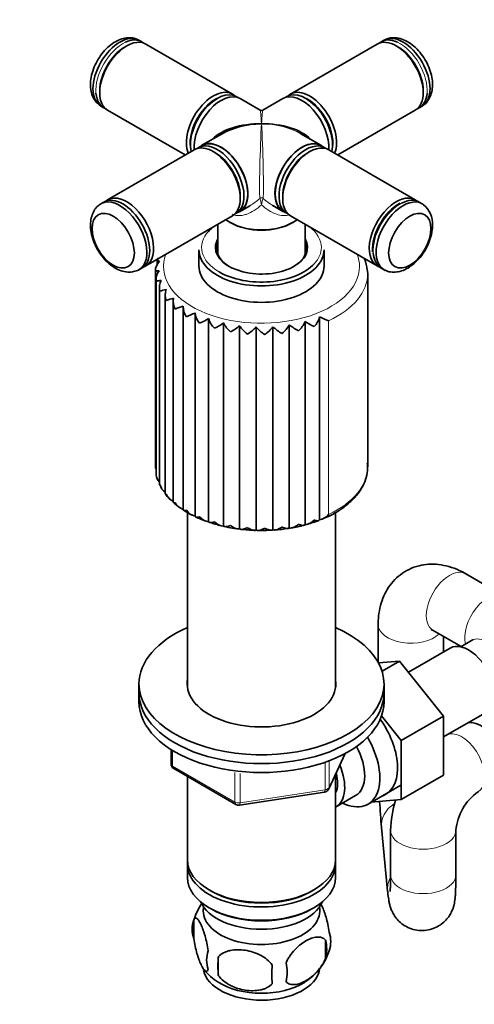
# Model space of a CAD drawing. Units: millimetres. Extents: x 0 to 1478, y 0 to 1758.
# Drawn here: x 1045 to 1128, y 311 to 491 of the extents above; entities that cross this region are included whole.
import ezdxf
from ezdxf import colors
from ezdxf.entities.mleader import LeaderData, LeaderLine
from ezdxf.math import Vec2, Vec3

# ---------------------------------------------------------------- set-up
doc = ezdxf.new("R2010")
doc.units = ezdxf.units.MM
doc.layers.add('DV6_Défaut', color=7, linetype='Continuous')
doc.layers.add('Défaut', color=7, linetype='Continuous')

# ---------------------------------------------------------------- blocks, each defined once
blk = doc.blocks.new('_DOT')
at = {"color": 0}
blk.add_line((0, 0), (-1, 0), dxfattribs=at)
at = {"color": 0, "const_width": 0.333}
blk.add_lwpolyline([(-0.1665, 0, 1), (0.1665, 0, 1)], format="xyb", close=True, dxfattribs=at)
blk = doc.blocks.new('SE5')
at = {"layer": 'DV6_Défaut', "color": 7, "linetype": 'Continuous', "lineweight": 35}
for p, q in [((1064.5, 486.4), (1064.15, 486.19)), ((1067.29, 487.16), (1066.76, 487.46)), ((1083.91, 477.56), (1068, 486.75)), ((1110.51, 486.75), (1094.6, 477.56)), ((1111.76, 487.46), (1111.23, 487.16)), ((1114.37, 486.19), (1114.01, 486.4)), ((1059.55, 478.23), (1059.55, 477.83)), ((1084.89, 476.94), (1084.6, 477.1)), ((1093.92, 477.1), (1093.63, 476.94)), ((1118.96, 477.83), (1118.96, 478.23)), ((1059.76, 475.34), (1060.29, 475.03)), ((1081.13, 476.76), (1080.77, 476.56)), ((1089.01, 474.62), (1085.33, 476.74)), ((1093.18, 476.74), (1089.51, 474.62)), ((1097.74, 476.56), (1097.39, 476.76)), ((1118.23, 475.03), (1118.76, 475.34)), ((1061, 474.62), (1075.26, 466.39)), ((1103.26, 466.39), (1117.51, 474.62)), ((1082.01, 470.29), (1078.33, 468.17)), ((1100.18, 468.17), (1096.51, 470.29)), ((1076.21, 468.66), (1076.21, 468.25)), ((1078.36, 468.12), (1077.65, 467.71)), ((1100.87, 467.71), (1100.16, 468.12)), ((1102.3, 468.25), (1102.3, 468.66)), ((1076.91, 467.35), (1061, 458.16)), ((1080.77, 466.79), (1080.41, 467)), ((1098.1, 467), (1097.75, 466.79)), ((1117.51, 458.16), (1101.6, 467.35)), ((1060.29, 457.75), (1059.76, 457.44)), ((1085.36, 458.43), (1085.36, 458.83)), ((1093.15, 458.83), (1093.15, 458.43)), ((1118.76, 457.44), (1118.23, 457.75)), ((1084.6, 455.68), (1085.31, 456.09)), ((1085.33, 456.04), (1087.13, 457.08)), ((1091.36, 457.09), (1093.18, 456.04)), ((1093.21, 456.09), (1093.92, 455.68)), ((1068, 446.04), (1083.91, 455.22)), ((1081.26, 453.69), (1081.26, 448.08)), ((1083.46, 454.02), (1083.6, 453.94)), ((1094.6, 455.22), (1110.51, 446.04)), ((1094.92, 453.94), (1095.06, 454.02)), ((1097.26, 448.08), (1097.26, 453.69)), ((1077.76, 449), (1077.76, 445.98)), ((1100.76, 445.98), (1100.76, 449)), ((1109.65, 449.25), (1109.63, 449.03)), ((1109.63, 449.03), (1109.64, 448.83)), ((1109.64, 448.83), (1109.66, 448.61)), ((1070.09, 446.87), (1070.09, 446.29)), ((1070.35, 447.5), (1070.1, 446.89)), ((1066.76, 445.32), (1067.29, 445.62)), ((1069.77, 445), (1069.77, 409.44)), ((1108.76, 409.15), (1108.76, 444.67)), ((1111.23, 445.62), (1111.76, 445.32)), ((1069.91, 443.52), (1069.91, 407.68)), ((1070.52, 442.11), (1070.52, 405.9)), ((1071.57, 440.78), (1071.57, 404.22)), ((1073.03, 439.55), (1073.03, 402.66)), ((1074.88, 438.46), (1074.88, 401.3)), ((1077.06, 400.1), (1077.06, 437.39)), ((1079.55, 399.06), (1079.55, 436.36)), ((1082.31, 398.28), (1082.31, 435.57)), ((1097.25, 398.54), (1097.25, 435.83)), ((1099.92, 399.42), (1099.92, 436.71)), ((1085.24, 397.76), (1085.24, 435.05)), ((1088.29, 397.52), (1088.29, 434.82)), ((1091.36, 397.58), (1091.36, 434.87)), ((1094.37, 397.92), (1094.37, 435.21)), ((1070.56, 405.91), (1070.89, 405.22)), ((1075.66, 400.77), (1075.66, 368.64)), ((1102.86, 368.64), (1102.86, 400.79)), ((1133.84, 385.45), (1126.77, 389.53)), ((1110.69, 380.25), (1110.69, 373.26)), ((1120.77, 379.14), (1125.91, 376.17)), ((1122.69, 375.18), (1122.69, 378.02)), ((1123.93, 375.89), (1116.25, 371.46)), ((1127.84, 377.28), (1125.85, 376.13)), ((1114.59, 373.51), (1110.73, 373.19)), ((1111.39, 371.66), (1114.59, 373.51)), ((1122.7, 363.42), (1114.59, 373.51)), ((1066.76, 369.31), (1066.76, 367.68)), ((1111.76, 367.68), (1111.76, 369.31)), ((1066.76, 367.68), (1066.76, 366.04)), ((1111.76, 366.04), (1111.76, 367.68)), ((1114.93, 358.93), (1111.3, 363.44)), ((1114.93, 358.93), (1122.7, 363.42)), ((1122.7, 359.6), (1130.68, 364.2)), ((1122.7, 352.58), (1122.7, 363.42)), ((1114.93, 348.09), (1114.93, 358.93)), ((1072.64, 357.28), (1072.64, 354.65)), ((1101.6, 350.04), (1104.62, 356.55)), ((1073.14, 353.78), (1084.57, 347.18)), ((1102.86, 337.06), (1102.86, 352.76)), ((1114.93, 348.09), (1122.7, 352.58)), ((1075.66, 352.33), (1075.66, 337.06)), ((1108.82, 347.25), (1114.87, 350.74)), ((1085.23, 347.06), (1100.84, 349.47)), ((1102.88, 346.7), (1106.55, 348.83)), ((1109.42, 347.6), (1114.93, 348.09)), ((1111.29, 342.97), (1112.42, 331.31)), ((1112.96, 342.46), (1112.96, 334.3)), ((1124.96, 334.3), (1124.96, 342.46)), ((1075.66, 336.24), (1075.66, 333.79)), ((1102.86, 333.79), (1102.86, 336.24)), ((1079.64, 331.51), (1080, 331.3)), ((1098.52, 331.3), (1098.88, 331.51)), ((1079.64, 328.24), (1080, 328.04)), ((1098.52, 328.04), (1098.88, 328.24)), ((1076.82, 326.05), (1076.82, 322.62)), ((1101.01, 322.31), (1101.01, 318.88)), ((1081.33, 319.26), (1081.33, 315.83))]:
    blk.add_line(p, q, dxfattribs=at)
at = {"layer": 'DV6_Défaut', "color": 7, "linetype": 'Continuous', "lineweight": 18}
for p, q in [((1101.56, 400.42), (1101.56, 435.94)), ((1072.94, 357.1), (1072.94, 354.24)), ((1101.66, 350.31), (1104.53, 356.5)), ((1072.94, 354.24), (1084.37, 347.64)), ((1100.95, 349.9), (1100.95, 354.8)), ((1101.66, 355.08), (1101.66, 350.31)), ((1084.37, 347.64), (1084.37, 353.05)), ((1085.33, 352.91), (1085.33, 347.49)), ((1085.33, 347.49), (1100.95, 349.9))]:
    blk.add_line(p, q, dxfattribs=at)
at = {"layer": 'DV6_Défaut', "color": 7, "linetype": 'Continuous', "lineweight": 35}
for centre, radius, start, end in [((1089.26, 475.05), 0.5, 241.1044, 294.1084), ((1119.13, 449.58), 9.09, 118.8554, 151.3394), ((1116.18, 453.76), 4.5, 356.6404, 50.7309), ((1119.17, 448.79), 9.53, 147.2986, 177.2654), ((1072.49, 445.01), 2.72, 135.9145, 179.8701), ((1098.24, 443.77), 10.56, 8.0541, 19.7331), ((1072.56, 443.54), 2.65, 143.0191, 187.6044), ((1071, 440.32), 3.06, 92.8566, 110.4024), ((1073.16, 442.09), 2.65, 150.9401, 195.2121), ((1073.03, 434.15), 7.64, 99.7114, 108.4939), ((1074.29, 440.73), 2.73, 159.5804, 202.4481), ((1079.02, 418.16), 22.72, 105.1076, 108.5986), ((1075.94, 439.52), 2.9, 168.7293, 209.1236), ((1054.38, 493.17), 58.25, 289.0658, 290.6123), ((1078.06, 438.54), 3.18, 178.0932, 215.1416), ((1065.9, 461.38), 26.46, 291.1856, 294.9381), ((1080.61, 437.85), 3.58, 187.3567, 220.4984), ((1071.49, 450.41), 16.2, 293.247, 299.8394), ((1083.52, 437.51), 4.13, 196.2476, 225.2548), ((1075.42, 445.4), 12, 295.6216, 305.0132), ((1086.71, 437.59), 4.84, 204.5792, 229.4982), ((1093.02, 437.5), 4.55, 311.9854, 338.4502), ((1104.46, 446.9), 13.21, 236.9204, 245.3032), ((1096.12, 437.59), 3.9, 316.3947, 347.0167), ((1108.69, 453.2), 18.68, 241.9831, 247.5637), ((1079.06, 442.28), 9.51, 298.2835, 310.5715), ((1090.11, 438.12), 5.75, 212.259, 233.3126), ((1082.65, 440.15), 7.76, 301.227, 316.618), ((1093.62, 439.18), 6.89, 219.2744, 236.7645), ((1086.2, 438.72), 6.43, 304.4662, 323.2428), ((1097.19, 440.84), 8.34, 225.6686, 239.8997), ((1089.69, 437.86), 5.38, 308.0343, 330.5119), ((1100.78, 443.27), 10.29, 231.5186, 242.7437), ((1071.83, 409.37), 2.07, 176.1761, 201.5902), ((1072.08, 407.85), 2.16, 184.7926, 223.3331), ((1072.84, 406.39), 2.29, 193.055, 236.3583), ((1074.81, 406.15), 3.74, 211.1373, 229.1321), ((1074.05, 405.03), 2.43, 200.7486, 246.98), ((1077.1, 406.47), 5.56, 223.6621, 239.4303), ((1075.68, 403.79), 2.57, 207.7606, 252.0241), ((1080.73, 409.56), 10.16, 235.2825, 245.6565), ((1077.67, 402.69), 2.66, 214.0559, 256.6978), ((1098.97, 450.91), 55.42, 246.8332, 248.9946), ((1079.97, 401.73), 2.7, 219.6456, 261.1666), ((1096.99, 401.17), 2.65, 275.7074, 317.5182), ((1099.45, 402.04), 2.66, 280.1809, 322.624), ((1090.47, 432.05), 34.79, 251.9828, 255.7778), ((1082.51, 400.94), 2.67, 224.5588, 265.5869), ((1086.97, 416.08), 18.42, 255.922, 265.2655), ((1085.24, 400.3), 2.54, 228.8189, 270.1242), ((1087.99, 413.76), 16.24, 260.9843, 270.1948), ((1089.55, 413.92), 16.44, 266.4224, 275.5974), ((1090.89, 415.46), 17.89, 272.3755, 280.5753), ((1089.89, 425.87), 28.35, 279.8119, 284.6841), ((1058.12, 524.26), 131.73, 287.4645, 288.4339), ((1073.64, 354.65), 1, 180, 240), ((1100.69, 350.46), 1, 278.794, 300), ((1100.69, 350.46), 1, 300, 335.1039), ((1134.68, 341.55), 9.76, 125.3499, 174.6501), ((1085.07, 348.05), 1, 240, 278.794), ((1292.61, 357.63), 181.92, 183.1212, 184.6193), ((1134.49, 341.66), 21.55, 162.9176, 177.8583), ((1086.66, 323.06), 10.25, 143.579, 164.9497), ((1081.74, 324.33), 5.21, 160.7609, 199.2391), ((1096.69, 322.05), 5.29, 341.0886, 18.9114), ((1094.38, 320.59), 6.86, 345.5086, 14.4914), ((1084.26, 318.62), 5.08, 160.2544, 199.7456), ((1091.81, 323.44), 10.35, 300.6347, 344.4014), ((1100.17, 317.55), 18.91, 174.7965, 185.2035), ((1087.13, 316.41), 6.86, 345.5143, 14.4857), ((1085.69, 322.14), 8.71, 216.9862, 239.8582), ((1107.09, 316.02), 15.95, 173.8261, 186.1739)]:
    blk.add_arc(centre, radius, start, end, dxfattribs=at)
at = {"layer": 'DV6_Défaut', "color": 7, "linetype": 'Continuous', "lineweight": 18}
for centre, start, end in [((1084.33, 456.58), 7.8601, 21.7567), ((1094.19, 456.58), 158.2433, 172.1399)]:
    blk.add_arc(centre, 4.98, start, end, dxfattribs=at)
at = {"layer": 'DV6_Défaut', "color": 7, "linetype": 'Continuous', "lineweight": 35}
for centre, major_axis, ratio, start_param, end_param in [((1063.26, 481.4), (-3.5, -6.06), 0.57735, 3.141593, 6.283185), ((1064.5, 480.68), (3.5, 6.06), 0.57735, 0, 3.141593), ((1114.01, 480.68), (-3.5, 6.06), 0.57735, 3.141593, 6.283185), ((1115.26, 481.4), (-3.5, 6.06), 0.57735, 3.141593, 6.283185), ((1064.15, 480.89), (-3.25, -5.63), 0.57735, 3.926991, 5.497787), ((1063.79, 481.1), (3.5, 6.06), 0.57735, 0, 0.685787), ((1063.79, 481.1), (3.5, 6.06), 0.57735, 6.180982, 6.283185), ((1114.73, 481.1), (3.5, -6.06), 0.57735, 2.45166, 3.243796), ((1114.37, 480.89), (3.25, -5.63), 0.57735, 0.785398, 2.356194), ((1063.79, 481.1), (3.5, 6.06), 0.57735, 2.45166, 3.243796), ((1080.41, 471.5), (-3.5, -6.06), 0.57735, 3.004256, 5.879951), ((1081.13, 471.09), (-3.48, -6.02), 0.57735, 3.141593, 5.730161), ((1081.83, 470.68), (3.5, 6.06), 0.57735, 0, 2.442086), ((1096.68, 470.68), (3.5, -6.06), 0.57735, 0.699506, 3.141593), ((1097.39, 471.09), (-3.47, 6.02), 0.57735, 3.694617, 6.283185), ((1098.1, 471.5), (3.5, -6.06), 0.57735, 0.403234, 3.27893), ((1114.73, 481.1), (3.5, -6.06), 0.57735, 0, 0.685787), ((1080.77, 471.29), (3.25, 5.63), 0.57735, 0.631101, 2.510491), ((1080.77, 471.29), (3.22, 5.59), 0.57735, 0.785398, 2.356194), ((1097.75, 471.29), (-3.25, 5.63), 0.57735, 3.772694, 5.652084), ((1097.74, 471.29), (3.22, -5.59), 0.57735, 0.785398, 2.356194), ((1114.73, 481.1), (3.5, -6.06), 0.57735, 6.180982, 6.283185), ((1089.26, 466.39), (10.25, -0.3), 0.557121, 1.586883, 2.672317), ((1089.26, 466.39), (10.25, 0.3), 0.557121, 1.55471, 2.340108), ((1089.26, 466.39), (-10.25, -0.3), 0.557121, 3.610868, 4.696303), ((1080.41, 461.28), (-3.5, 6.06), 0.57735, 3.141593, 6.283185), ((1081.13, 461.7), (3.47, -6.02), 0.57735, 0, 3.209273), ((1081.83, 462.1), (-3.5, 6.06), 0.57735, 0, 0.119594), ((1081.83, 462.1), (-3.5, 6.06), 0.57735, 3.021999, 6.283185), ((1081.83, 462.1), (3.47, -6.02), 0.57735, 0, 3.141593), ((1096.68, 462.1), (3.47, 6.02), 0.57735, 0, 3.141593), ((1096.68, 462.1), (-3.5, -6.06), 0.57735, 3.021999, 6.283185), ((1097.39, 461.7), (3.48, 6.02), 0.57735, 0, 3.209273), ((1098.1, 461.28), (3.5, 6.06), 0.57735, 0, 3.141593), ((1080.77, 461.49), (3.25, -5.63), 0.57735, 0.785398, 2.356194), ((1097.75, 461.49), (-3.25, -5.63), 0.57735, 3.926991, 5.497787), ((1097.74, 461.49), (-3.22, -5.59), 0.57735, 4.017987, 5.222077), ((1097.39, 461.7), (3.48, 6.02), 0.57735, 6.215505, 6.283185), ((1080.77, 461.49), (-3.22, 5.59), 0.57735, 3.944011, 5.238609), ((1063.26, 451.38), (3.5, -6.06), 0.57735, 0, 3.206541), ((1063.79, 451.69), (-3.5, 6.06), 0.57735, 3.141593, 6.283185), ((1064.5, 452.1), (3.5, -6.06), 0.57735, 0, 3.243796), ((1114.01, 452.1), (-3.5, -6.06), 0.57735, 3.039389, 6.283185), ((1115.26, 451.38), (3.5, 6.06), 0.57735, 0, 3.204636), ((1114.73, 451.69), (-3.5, -6.06), 0.57735, 3.141593, 3.874065), ((1115.26, 451.38), (3.5, 6.06), 0.57735, 6.20672, 6.283185), ((1081.13, 461.7), (3.47, -6.02), 0.57735, 6.215505, 6.283185), ((1096.68, 462.1), (-3.5, -6.06), 0.57735, 0, 0.119594), ((1089.26, 457.37), (8.2, 0), 0.57735, 3.788888, 5.63589), ((1089.26, 457.21), (-8, 0), 0.57735, 0.785398, 2.356194), ((1089.26, 449.41), (11, 0), 0.57735, -3.79239, -3.635717), ((1089.26, 449.24), (8.25, 0), 0.57735, 2.894784, 3.926991), ((1089.26, 449.41), (-8.45, 0), 0.57735, 5.955362, 6.283185), ((1089.26, 449.41), (-8.45, 0), 0.57735, 0, 3.469416), ((1089.26, 449.24), (8.25, 0), 0.57735, 0, 0.246809), ((1089.26, 449), (-11.5, 0), 0.57735, 0, 3.141593), ((1089.26, 448.59), (8.25, 0), 0.57735, 2.894784, 3.072971), ((1089.26, 449.24), (8.25, 0), 0.57735, 5.497787, 6.283185), ((1089.26, 448.59), (8.25, 0), 0.57735, 0.068622, 0.246809), ((1114.73, 451.69), (-3.5, -6.06), 0.57735, 5.574849, 6.283185), ((1089.26, 449.41), (11, 0), 0.57735, 3.926991, 5.791127), ((1063.26, 451.38), (3.5, -6.06), 0.57735, 6.215702, 6.283185), ((1064.5, 452.1), (3.5, -6.06), 0.57735, 6.180982, 6.283185), ((1089.26, 445.98), (-11.5, 0), 0.57735, 0, 3.141593), ((1089.26, 444.67), (-19.5, 0), 0.57735, 3.141593, 3.185958), ((1114.01, 452.1), (-3.5, -6.06), 0.57735, 0, 0.102203), ((1089.26, 369.31), (-22.5, 0), 0.57735, 5.361457, 6.283185), ((1089.26, 369.31), (-22.5, 0), 0.57735, 0, 4.063321), ((1127.3, 370.04), (3.38, -5.85), 0.57735, 0, 3.141593), ((1089.26, 369.31), (-13.65, 0), 0.57735, 6.197567, 6.283185), ((1089.26, 369.31), (-13.65, 0), 0.57735, 0, 3.227211), ((1089.26, 367.68), (-22.5, 0), 0.57735, 0, 3.141593), ((1089.26, 367.68), (-22.5, 0), 0.57735, 0, 3.141593), ((1089.26, 366.04), (-22.5, 0), 0.57735, 0, 3.141593), ((1106.8, 358.2), (5.27, -9.14), 0.57735, 0, 1.748545), ((1129.56, 356.75), (-3, 5.2), 0.57735, 3.141593, 6.094109), ((1103.57, 356.34), (-5.25, 9.09), 0.57735, 2.437045, 4.729866), ((1102.55, 355.76), (-4, 6.93), 0.57735, 3.141593, 4.67825), ((1098.88, 353.63), (-4, 6.93), 0.57735, 3.141593, 4.499263), ((1098.88, 353.63), (-3.08, 5.33), 0.57735, 3.514149, 4.275128), ((1106.8, 358.2), (5.27, -9.14), 0.57735, 6.185788, 6.283185), ((1089.26, 337.06), (13.6, 0), 0.57735, 3.141593, 6.283185), ((1089.26, 336.24), (-13.6, 0), 0.57735, 6.231169, 6.283185), ((1089.26, 336.24), (-13.6, 0), 0.57735, 0, 3.193609), ((1089.26, 333.79), (13.6, 0), 0.57735, 3.141593, 6.283185), ((1089.26, 336.65), (-13.1, 0), 0.57735, 0.785398, 2.356194), ((1089.26, 330.93), (-11.5, 0), 0.57735, 0.250403, 2.891189), ((1089.26, 327.67), (-10.7, 0), 0.57735, 0, 3.259496), ((1089.26, 327.67), (-10.7, 0), 0.57735, 6.165281, 6.283185), ((1089.26, 333.38), (-13.1, 0), 0.57735, 0.785398, 2.356194), ((1089.26, 317.46), (-10.7, 0), 0.57735, 0.109112, 3.046308), ((1089.26, 318.72), (-10.7, 0), 0.57735, 0.730904, 2.3985)]:
    blk.add_ellipse(centre, major_axis=major_axis, ratio=ratio, start_param=start_param, end_param=end_param, dxfattribs=at)
at = {"layer": 'DV6_Défaut', "color": 7, "linetype": 'Continuous', "lineweight": 18}
for centre, major_axis, ratio, start_param, end_param in [((1063.79, 481.1), (3.5, 6.06), 0.57735, 0.685787, 2.45166), ((1064.14, 480.89), (-3.25, -5.63), 0.57735, 3.871514, 5.553264), ((1114.38, 480.89), (-3.25, 5.63), 0.57735, 3.871514, 5.553264), ((1114.73, 481.1), (3.5, -6.06), 0.57735, 0.685787, 2.45166), ((1089.26, 466.39), (0.25, -8.23), 0.029816, 2.33773, 3.123128), ((1089.26, 466.39), (-0.25, -8.23), 0.029816, 3.160057, 3.945455), ((1089.26, 466.39), (-0.25, -8.23), 0.029816, 3.945455, 6.030524), ((1089.26, 466.39), (-0.25, 8.23), 0.029816, 3.394254, 5.479323), ((1089.26, 466.39), (-10.25, 0.3), 0.557121, 3.943077, 4.728475), ((1089.26, 458.05), (-0.5, 0), 0.960728, 4.049187, 5.375591), ((1114.73, 451.69), (-3.5, -6.06), 0.57735, 3.874065, 5.574849), ((1089.26, 449.41), (11, 0), 0.57735, 2.647469, 3.926991), ((1089.26, 449.41), (11, 0), 0.57735, 0, 0.650798), ((1089.26, 445.9), (18, 0), 0.57735, 2.921411, 6.283185), ((1089.26, 449.41), (11, 0), 0.57735, 5.791127, 6.283185), ((1089.26, 445.9), (18, 0), 0.57735, 0, 0.220181), ((1089.26, 444.67), (-19.5, 0), 0.57735, 2.253656, 3.141593), ((1089.26, 409.15), (-19.5, 0), 0.57735, 2.253656, 3.141593), ((1123.77, 384.33), (3, 5.2), 0.57735, 0, 3.141593), ((1130.84, 380.25), (3, 5.2), 0.57735, 0.002647, 2.611409), ((1116.69, 380.25), (6, 0), 0.57735, 3.142021, 5.753002), ((1130.84, 372.09), (-3, 5.2), 0.57735, 3.141593, 6.283185), ((1126.03, 354.71), (-3, 5.2), 0.57735, 3.140624, 6.094109), ((1073.64, 354.65), (1, 0), 0.57735, 3.141593, 3.926991), ((1073.64, 354.65), (0.5, 0.866), 0.57735, 2.356194, 3.141593), ((1100.69, 350.46), (-0.153, 0.988), 0.211325, 3.141593, 4.080475), ((1100.69, 350.46), (1, 0), 0.57735, 4.974188, 6.021386), ((1100.69, 350.46), (-0.907, 0.421), 0.788675, 3.141593, 3.492472), ((1085.07, 348.05), (-1, 0), 0.57735, 0.785398, 1.832596), ((1085.07, 348.05), (0.5, 0.866), 0.57735, 2.356194, 3.141593), ((1085.07, 348.05), (-0.153, 0.988), 0.211325, 3.141593, 4.080475), ((1117.26, 343.56), (5.97, 0.58), 0.815204, 2.146337, 3.141593), ((1118.96, 342.46), (-6, 0), 0.57735, 6.27782, 6.283185), ((1118.96, 342.46), (-6, 0), 0.57735, 0, 3.142561), ((1118.96, 334.3), (-6, 0), 0.57735, 0, 3.141593), ((1118.39, 331.9), (5.97, 0.58), 0.815204, 2.641111, 3.141087)]:
    blk.add_ellipse(centre, major_axis=major_axis, ratio=ratio, start_param=start_param, end_param=end_param, dxfattribs=at)
at = {"layer": 'DV6_Défaut', "color": 7, "linetype": 'Continuous', "lineweight": 35}
for centre, major_axis in [((1062.02, 450.66), (2.75, -4.76)), ((1116.5, 450.66), (2.75, 4.76))]:
    blk.add_ellipse(centre, major_axis=major_axis, ratio=0.57735, dxfattribs=at)
for points, knots in [([(1066.51, 487.54), (1066.38, 487.61), (1065.96, 487.84), (1065.03, 487.94), (1063.88, 487.81), (1062.7, 487.37), (1061.54, 486.62), (1060.43, 485.59), (1059.45, 484.33), (1058.67, 482.91), (1058.11, 481.41), (1057.82, 479.88), (1057.85, 478.44), (1058.18, 477.2), (1058.73, 476.2), (1059.23, 475.77), (1059.49, 475.55)], [0, 0, 0, 0, 0.023332, 0.091441, 0.15974, 0.231923, 0.309319, 0.389999, 0.470891, 0.551705, 0.633126, 0.715907, 0.801056, 0.874652, 0.943548, 1, 1, 1, 1]), ([(1118.95, 475.52), (1119.07, 475.59), (1119.48, 475.84), (1120.03, 476.6), (1120.5, 477.66), (1120.7, 478.9), (1120.64, 480.28), (1120.3, 481.76), (1119.7, 483.23), (1118.86, 484.62), (1117.84, 485.86), (1116.65, 486.87), (1115.4, 487.57), (1114.16, 487.9), (1113.01, 487.93), (1112.4, 487.71), (1112.07, 487.59)], [0, 0, 0, 0, 0.023332, 0.091441, 0.15974, 0.231923, 0.309319, 0.389999, 0.470891, 0.551705, 0.633126, 0.715907, 0.801056, 0.874652, 0.943548, 1, 1, 1, 1]), ([(1059.57, 457.27), (1059.44, 457.19), (1059.03, 456.94), (1058.48, 456.18), (1058.02, 455.12), (1057.82, 453.88), (1057.88, 452.5), (1058.22, 451.02), (1058.82, 449.55), (1059.65, 448.16), (1060.68, 446.92), (1061.86, 445.91), (1063.12, 445.22), (1064.36, 444.88), (1065.53, 444.86), (1066.16, 445.08), (1066.51, 445.21)], [0, 0, 0, 0, 0.023382, 0.091208, 0.159224, 0.231107, 0.308182, 0.388527, 0.469082, 0.549561, 0.630644, 0.713081, 0.797877, 0.871168, 0.939777, 1, 1, 1, 1]), ([(1112, 445.25), (1112.14, 445.17), (1112.58, 444.93), (1113.54, 444.84), (1114.69, 444.98), (1115.87, 445.44), (1117.03, 446.2), (1118.14, 447.24), (1119.11, 448.51), (1119.88, 449.94), (1120.42, 451.43), (1120.65, 452.67), (1120.66, 453.3), (1120.67, 453.5)], [0, 0, 0, 0, 0.036447, 0.126979, 0.218029, 0.314413, 0.417709, 0.525192, 0.632844, 0.740419, 0.848841, 0.959137, 1, 1, 1, 1]), ([(1070.09, 446.88), (1070.09, 446.89), (1070.11, 446.9), (1070.17, 446.91), (1070.22, 446.92), (1070.35, 446.92), (1070.43, 446.92), (1070.53, 446.91)], [0, 0, 0, 0, 0.327823, 0.327823, 0.663912, 0.663912, 1, 1, 1, 1]), ([(1069.77, 445.02), (1069.77, 445.03), (1069.77, 445.03), (1069.78, 445.05), (1069.79, 445.05), (1069.82, 445.07), (1069.86, 445.08), (1069.97, 445.1), (1070.04, 445.11), (1070.21, 445.13), (1070.32, 445.13), (1070.44, 445.13)], [0, 0, 0, 0, 0.125, 0.125, 0.25, 0.25, 0.5, 0.5, 0.75, 0.75, 1, 1, 1, 1]), ([(1100.36, 399.55), (1100.95, 399.79), (1102.12, 400.29), (1103.9, 401.35), (1105.56, 402.63), (1106.91, 404.06), (1107.92, 405.6), (1108.55, 407.2), (1108.81, 408.67), (1108.72, 409.49), (1108.68, 409.85)], [0, 0, 0, 0, 0.09952, 0.237569, 0.375898, 0.514129, 0.651517, 0.78708, 0.920218, 1, 1, 1, 1]), ([(1071.57, 404.21), (1071.57, 404.2), (1071.57, 404.2), (1071.58, 404.17), (1071.65, 404.16), (1071.77, 404.17)], [0, 0, 0, 0, 0.075255, 0.075255, 1, 1, 1, 1]), ([(1073.03, 402.66), (1073.03, 402.63), (1073.05, 402.61), (1073.13, 402.57), (1073.25, 402.58), (1073.41, 402.6)], [0, 0, 0, 0, 0.313958, 0.313958, 1, 1, 1, 1]), ([(1074.88, 401.29), (1074.88, 401.26), (1074.89, 401.24), (1074.92, 401.19), (1074.96, 401.17), (1075.11, 401.14), (1075.27, 401.16), (1075.46, 401.2)], [0, 0, 0, 0, 0.170142, 0.170142, 0.446761, 0.446761, 1, 1, 1, 1]), ([(1077.06, 400.1), (1077.07, 400.04), (1077.1, 400), (1077.19, 399.94), (1077.25, 399.93), (1077.47, 399.92), (1077.66, 399.95), (1077.89, 400.01)], [0, 0, 0, 0, 0.25, 0.25, 0.5, 0.5, 1, 1, 1, 1]), ([(1098.94, 399.38), (1099, 399.36), (1099.06, 399.35), (1099.17, 399.32), (1099.23, 399.31), (1099.38, 399.28), (1099.48, 399.27), (1099.65, 399.26), (1099.72, 399.27), (1099.84, 399.32), (1099.89, 399.36), (1099.92, 399.42)], [0, 0, 0, 0, 0.125, 0.125, 0.25, 0.25, 0.5, 0.5, 0.75, 0.75, 1, 1, 1, 1]), ([(1079.55, 399.06), (1079.59, 399.01), (1079.65, 398.97), (1079.78, 398.93), (1079.87, 398.92), (1080.14, 398.93), (1080.36, 398.98), (1080.61, 399.06)], [0, 0, 0, 0, 0.25, 0.25, 0.5, 0.5, 1, 1, 1, 1]), ([(1082.31, 398.28), (1082.37, 398.22), (1082.45, 398.19), (1082.63, 398.17), (1082.73, 398.17), (1083.05, 398.21), (1083.3, 398.28), (1083.57, 398.39)], [0, 0, 0, 0, 0.25, 0.25, 0.5, 0.5, 1, 1, 1, 1]), ([(1085.24, 397.76), (1085.33, 397.71), (1085.43, 397.69), (1085.65, 397.68), (1085.76, 397.69), (1086.13, 397.77), (1086.4, 397.87), (1086.67, 398)], [0, 0, 0, 0, 0.25, 0.25, 0.5, 0.5, 1, 1, 1, 1]), ([(1086.67, 398), (1086.74, 397.95), (1086.81, 397.91), (1086.95, 397.83), (1087.02, 397.8), (1087.22, 397.7), (1087.36, 397.64), (1087.64, 397.55), (1087.78, 397.52), (1088.04, 397.49), (1088.17, 397.49), (1088.29, 397.52)], [0, 0, 0, 0, 0.125, 0.125, 0.25, 0.25, 0.5, 0.5, 0.75, 0.75, 1, 1, 1, 1]), ([(1088.29, 397.52), (1088.4, 397.49), (1088.51, 397.48), (1088.76, 397.49), (1088.89, 397.51), (1089.29, 397.62), (1089.57, 397.75), (1089.85, 397.9)], [0, 0, 0, 0, 0.25, 0.25, 0.5, 0.5, 1, 1, 1, 1]), ([(1089.85, 397.9), (1089.91, 397.86), (1089.98, 397.83), (1090.12, 397.77), (1090.19, 397.74), (1090.39, 397.65), (1090.52, 397.61), (1090.78, 397.54), (1090.91, 397.53), (1091.15, 397.52), (1091.26, 397.54), (1091.36, 397.58)], [0, 0, 0, 0, 0.125, 0.125, 0.25, 0.25, 0.5, 0.5, 0.75, 0.75, 1, 1, 1, 1]), ([(1091.36, 397.58), (1091.49, 397.55), (1091.62, 397.55), (1091.89, 397.59), (1092.03, 397.63), (1092.45, 397.77), (1092.73, 397.92), (1093, 398.11)], [0, 0, 0, 0, 0.25, 0.25, 0.5, 0.5, 1, 1, 1, 1]), ([(1093, 398.11), (1093.07, 398.08), (1093.14, 398.05), (1093.27, 398), (1093.34, 397.97), (1093.53, 397.91), (1093.65, 397.88), (1093.89, 397.84), (1094, 397.83), (1094.2, 397.84), (1094.3, 397.87), (1094.37, 397.92)], [0, 0, 0, 0, 0.125, 0.125, 0.25, 0.25, 0.5, 0.5, 0.75, 0.75, 1, 1, 1, 1]), ([(1094.37, 397.92), (1094.51, 397.9), (1094.66, 397.92), (1094.95, 397.98), (1095.1, 398.03), (1095.52, 398.22), (1095.81, 398.4), (1096.06, 398.6)], [0, 0, 0, 0, 0.25, 0.25, 0.5, 0.5, 1, 1, 1, 1]), ([(1096.06, 398.6), (1096.13, 398.58), (1096.19, 398.56), (1096.32, 398.52), (1096.38, 398.5), (1096.55, 398.46), (1096.66, 398.43), (1096.87, 398.41), (1096.96, 398.42), (1097.13, 398.45), (1097.2, 398.48), (1097.25, 398.54)], [0, 0, 0, 0, 0.125, 0.125, 0.25, 0.25, 0.5, 0.5, 0.75, 0.75, 1, 1, 1, 1]), ([(1126.77, 389.53), (1126.33, 389.77), (1125.4, 390.27), (1123.7, 390.9), (1121.83, 391.28), (1119.97, 391.33), (1118.13, 391.05), (1116.36, 390.41), (1114.75, 389.42), (1113.4, 388.16), (1112.32, 386.7), (1111.5, 385.04), (1110.96, 383.24), (1110.72, 381.57), (1110.7, 380.62), (1110.69, 380.25)], [0, 0, 0, 0, 0.057242, 0.1447, 0.228128, 0.308134, 0.3858, 0.470449, 0.551859, 0.631168, 0.709689, 0.789127, 0.871091, 0.956853, 1, 1, 1, 1]), ([(1120.38, 379.32), (1120.38, 379.32), (1120.41, 379.31), (1120.57, 379.25), (1120.73, 379.16), (1120.77, 379.14)], [0, 0, 0, 0, 0.261293, 0.867446, 1, 1, 1, 1]), ([(1128.18, 377.52), (1128.18, 377.52), (1128.16, 377.5), (1128.03, 377.4), (1127.87, 377.3), (1127.84, 377.28)], [0, 0, 0, 0, 0.261293, 0.867446, 1, 1, 1, 1]), ([(1112.42, 331.31), (1112.45, 331.08), (1112.51, 330.43), (1112.62, 329.66), (1112.78, 328.85), (1112.99, 328.15), (1113.31, 327.37), (1113.82, 326.52), (1114.57, 325.67), (1115.57, 324.9), (1116.78, 324.33), (1118.15, 324.04), (1119.57, 324.07), (1120.9, 324.42), (1122.04, 325.02), (1122.95, 325.76), (1123.64, 326.57), (1124.13, 327.38), (1124.45, 328.15), (1124.64, 328.83), (1124.75, 329.41), (1124.83, 330.04), (1124.89, 330.85), (1124.93, 331.96), (1124.95, 333.21), (1124.96, 333.98), (1124.96, 334.3)], [0, 0, 0, 0, 0.035052, 0.112891, 0.15107, 0.181665, 0.210858, 0.24497, 0.283091, 0.324991, 0.369811, 0.416147, 0.463035, 0.510003, 0.552345, 0.591074, 0.626598, 0.658981, 0.688065, 0.71462, 0.742699, 0.777168, 0.831203, 0.8996, 0.964454, 1, 1, 1, 1]), ([(1112.96, 334.3), (1112.96, 334.02), (1112.96, 333.35), (1112.94, 332.38), (1112.91, 331.63), (1112.89, 331.27), (1112.88, 331.21), (1112.88, 331.21)], [0, 0, 0, 0, 0.155752, 0.4445622, 0.688145, 0.8902233, 1, 1, 1, 1]), ([(1100.08, 329.12), (1100.18, 328.96), (1100.27, 328.77), (1100.49, 328.29), (1100.62, 327.99), (1100.81, 327.47), (1100.87, 327.29), (1100.99, 326.92), (1101.05, 326.72), (1101.22, 326.1), (1101.33, 325.67), (1101.53, 324.74), (1101.62, 324.26), (1101.69, 323.77)], [0, 0, 0, 0, 0.15725, 0.15725, 0.367938, 0.367938, 0.473281, 0.473281, 0.578625, 0.578625, 0.789313, 0.789313, 1, 1, 1, 1]), ([(1076.82, 326.05), (1076.9, 326.23), (1076.98, 326.33), (1077.13, 326.38), (1077.19, 326.38), (1077.29, 326.34), (1077.35, 326.31), (1077.53, 326.17), (1077.65, 326.02), (1077.9, 325.64), (1078.02, 325.41), (1078.28, 324.86), (1078.4, 324.55), (1078.59, 324.04), (1078.65, 323.86), (1078.77, 323.48), (1078.83, 323.28), (1079.01, 322.67), (1079.12, 322.23), (1079.32, 321.3), (1079.41, 320.82), (1079.48, 320.33)], [0, 0, 0, 0, 0.125, 0.125, 0.1875, 0.1875, 0.25, 0.25, 0.375, 0.375, 0.5, 0.5, 0.625, 0.625, 0.6875, 0.6875, 0.75, 0.75, 0.875, 0.875, 1, 1, 1, 1]), ([(1079.48, 316.9), (1079.41, 316.72), (1079.32, 316.62), (1079.17, 316.57), (1079.12, 316.58), (1079.01, 316.61), (1078.95, 316.64), (1078.78, 316.78), (1078.65, 316.93), (1078.4, 317.31), (1078.28, 317.54), (1078.02, 318.09), (1077.9, 318.4), (1077.71, 318.92), (1077.65, 319.09), (1077.53, 319.47), (1077.47, 319.67), (1077.29, 320.28), (1077.18, 320.72), (1076.98, 321.65), (1076.9, 322.13), (1076.82, 322.62)], [0, 0, 0, 0, 0.125, 0.125, 0.1875, 0.1875, 0.25, 0.25, 0.375, 0.375, 0.5, 0.5, 0.625, 0.625, 0.6875, 0.6875, 0.75, 0.75, 0.875, 0.875, 1, 1, 1, 1]), ([(1093.77, 318.12), (1093.86, 318.35), (1093.97, 318.57), (1094.21, 319), (1094.34, 319.21), (1094.75, 319.82), (1095.05, 320.19), (1095.53, 320.7), (1095.7, 320.87), (1096.03, 321.17), (1096.2, 321.32), (1096.7, 321.72), (1097.05, 321.96), (1097.74, 322.36), (1098.09, 322.52), (1098.76, 322.76), (1099.1, 322.83), (1099.57, 322.87), (1099.73, 322.87), (1100.02, 322.84), (1100.17, 322.81), (1100.58, 322.68), (1100.82, 322.53), (1101.01, 322.31)], [0, 0, 0, 0, 0.0625, 0.0625, 0.125, 0.125, 0.25, 0.25, 0.3125, 0.3125, 0.375, 0.375, 0.5, 0.5, 0.625, 0.625, 0.75, 0.75, 0.8125, 0.8125, 0.875, 0.875, 1, 1, 1, 1]), ([(1081.33, 319.26), (1081.6, 319.56), (1081.92, 319.79), (1082.48, 320.08), (1082.68, 320.16), (1083.09, 320.3), (1083.3, 320.35), (1083.95, 320.49), (1084.41, 320.54), (1085.34, 320.55), (1085.81, 320.51), (1086.76, 320.36), (1087.23, 320.25), (1087.92, 320.03), (1088.15, 319.95), (1088.6, 319.76), (1088.83, 319.66), (1089.48, 319.32), (1089.89, 319.06), (1090.64, 318.45), (1090.97, 318.11), (1091.23, 317.73)], [0, 0, 0, 0, 0.125, 0.125, 0.1875, 0.1875, 0.25, 0.25, 0.375, 0.375, 0.5, 0.5, 0.625, 0.625, 0.6875, 0.6875, 0.75, 0.75, 0.875, 0.875, 1, 1, 1, 1]), ([(1101.01, 318.88), (1100.82, 318.43), (1100.58, 318), (1100.03, 317.19), (1099.72, 316.81), (1099.09, 316.13), (1098.76, 315.82), (1098.08, 315.28), (1097.73, 315.04), (1097.04, 314.64), (1096.69, 314.48), (1096.02, 314.24), (1095.69, 314.17), (1095.21, 314.13), (1095.06, 314.13), (1094.76, 314.16), (1094.61, 314.18), (1094.2, 314.32), (1093.96, 314.47), (1093.77, 314.69)], [0, 0, 0, 0, 0.125, 0.125, 0.25, 0.25, 0.375, 0.375, 0.5, 0.5, 0.625, 0.625, 0.75, 0.75, 0.8125, 0.8125, 0.875, 0.875, 1, 1, 1, 1]), ([(1091.23, 314.3), (1090.97, 314), (1090.64, 313.77), (1090.08, 313.49), (1089.88, 313.4), (1089.48, 313.26), (1089.27, 313.21), (1088.62, 313.07), (1088.16, 313.03), (1087.23, 313.02), (1086.76, 313.05), (1085.81, 313.2), (1085.34, 313.31), (1084.65, 313.53), (1084.42, 313.61), (1083.96, 313.8), (1083.74, 313.9), (1083.09, 314.24), (1082.68, 314.5), (1081.93, 315.12), (1081.6, 315.45), (1081.33, 315.83)], [0, 0, 0, 0, 0.125, 0.125, 0.1875, 0.1875, 0.25, 0.25, 0.375, 0.375, 0.5, 0.5, 0.625, 0.625, 0.6875, 0.6875, 0.75, 0.75, 0.875, 0.875, 1, 1, 1, 1])]:
    blk.add_open_spline(points, degree=3, knots=knots, dxfattribs=at)
at = {"layer": 'DV6_Défaut', "color": 7, "linetype": 'Continuous', "lineweight": 18}
for points, knots in [([(1089.26, 457.26), (1088.85, 456.86), (1088.4, 456.51), (1087.46, 455.91), (1086.98, 455.66), (1086.21, 455.41), (1085.95, 455.35), (1085.44, 455.27), (1085.18, 455.26), (1084.8, 455.28), (1084.68, 455.29), (1084.42, 455.33), (1084.3, 455.36), (1084.07, 455.42), (1083.97, 455.46), (1083.87, 455.5)], [0, 0, 0, 0, 0.2695466, 0.2695466, 0.5390932, 0.5390932, 0.6738665, 0.6738665, 0.8086398, 0.8086398, 0.8760264, 0.8760264, 0.9434131, 0.9434131, 1, 1, 1, 1]), ([(1094.45, 455.43), (1093.69, 455.18), (1092.84, 455.24), (1091.04, 455.83), (1090.08, 456.47), (1089.26, 457.26)], [0, 0, 0, 0, 0.439635, 0.439635, 1, 1, 1, 1])]:
    blk.add_open_spline(points, degree=3, knots=knots, dxfattribs=at)
for points in [[(1087.13, 457.07), (1087.78, 457.45), (1088.39, 457.91), (1088.95, 458.43)], [(1089.57, 458.43), (1090.12, 457.91), (1090.73, 457.46), (1091.37, 457.08)]]:
    blk.add_open_spline(points, degree=3, dxfattribs=at)
at = {"layer": 'DV6_Défaut', "color": 7, "linetype": 'Continuous', "lineweight": 35}
for points in [[(1091.37, 457.08), (1091.43, 457.05), (1091.49, 457.01), (1091.55, 456.98)], [(1069.91, 407.68), (1069.91, 407.67), (1069.92, 407.67), (1069.93, 407.67)], [(1070.52, 405.9), (1070.52, 405.88), (1070.55, 405.88), (1070.6, 405.88)]]:
    blk.add_open_spline(points, degree=3, dxfattribs=at)

msp = doc.modelspace()

# ---------------------------------------------------------------- block references
at = {"layer": 'Défaut'}
msp.add_blockref('SE5', (0, 0), dxfattribs=at)

# ---------------------------------------------------------------- leaders
at = {"layer": 'Défaut', "color": 7, "linetype": 'Continuous', "lineweight": 18}
ml = msp.add_multileader_mtext('Standard', dxfattribs=at)
ml.set_content('{\\pxsm0.9;\\fSolid Edge ISO|b1||i0||c0|p34;\\W1.;06/04/2022\\P}', color=256)
ml.set_leader_properties()
ml.set_arrow_properties(name='DOT')
ml.build(insert=Vec2(0, 0))
ml.multileader.update_dxf_attribs({"leader_type": 0, "dogleg_length": 0, "arrow_head_size": 12})
ctx = ml.context
ctx.base_point, ctx.char_height, ctx.arrow_head_size, ctx.landing_gap_size = Vec3(1390.41, 1750.71), 12, 12, 4.2
notes = []
notes.append((ctx, [(0, (0, 0, 0), (0, 0), (1, 0), 1, [])]))
ctx.mtext.insert = Vec3(1392.41, 1756.83)
for ctx, leaders in notes:
    for number, flags, end, landing, length, lines in leaders:
        leader = LeaderData()
        leader.index, (leader.has_last_leader_line, leader.has_dogleg_vector, leader.attachment_direction) = number, flags
        leader.last_leader_point, leader.dogleg_vector, leader.dogleg_length = Vec3(end), Vec3(landing), length
        for number, points, colour, breaks in lines:
            line = LeaderLine()
            line.index, line.vertices, line.color, line.breaks = number, Vec3.list(points), colors.encode_raw_color(colour), breaks
            leader.lines.append(line)
        ctx.leaders.append(leader)

doc.saveas('drawing.dxf')
